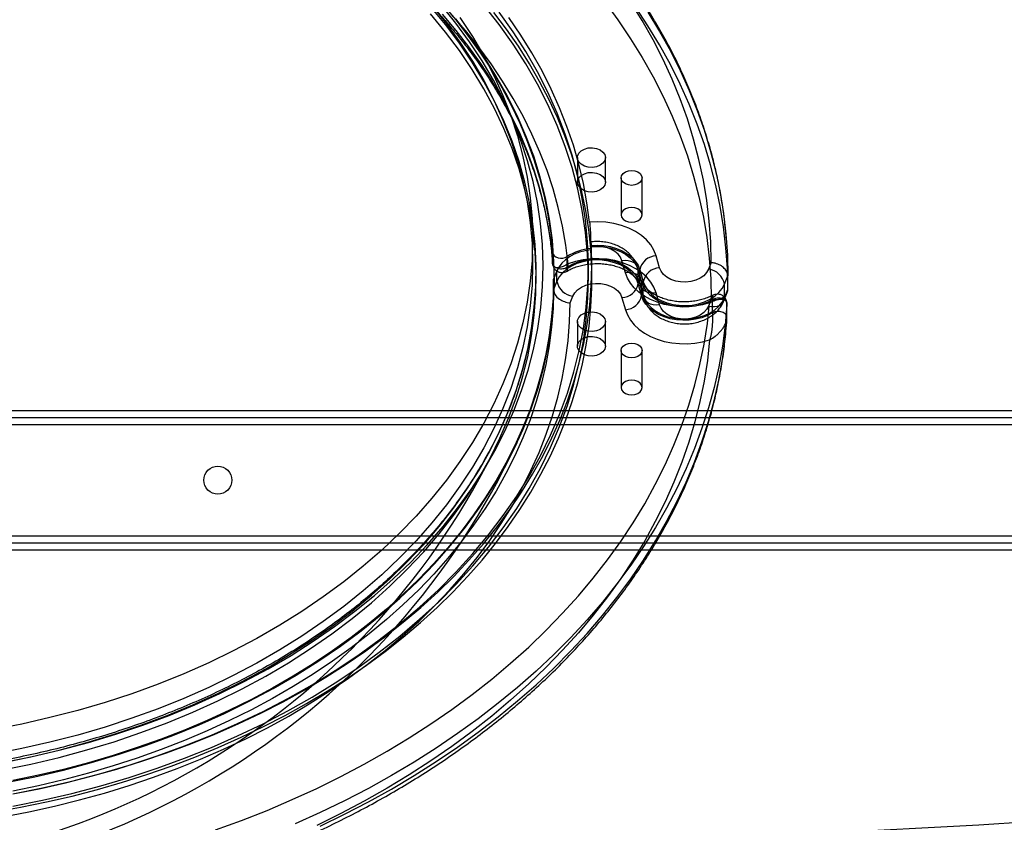
# Model space of a CAD drawing. Units: millimetres. Extents: x 17040 to 23129, y 28259 to 33197.
# Drawn here: x 20484 to 20767, y 30325 to 30555 of the extents above; entities that cross this region are included whole.
import ezdxf

# ---------------------------------------------------------------- set-up
doc = ezdxf.new("R2010")
doc.units = ezdxf.units.MM
doc.header["$LTSCALE"] = 200

msp = doc.modelspace()

# ---------------------------------------------------------------- linework, layer by layer
at = {"color": 7, "linetype": 'Continuous', "lineweight": 25}
for p, q in [((20644.34, 30515.57), (20644.34, 30508.5)), ((20652.34, 30508.5), (20652.34, 30515.57)), ((20656.87, 30509.73), (20656.87, 30499.12)), ((20662.87, 30499.12), (20662.87, 30509.73)), ((20631.48, 30484.98), (20631.48, 30492.05)), ((20648.14, 30489.48), (20648.14, 30490.36)), ((20648.16, 30490.01), (20648.16, 30489.12)), ((20637.21, 30485.36), (20637.21, 30488.37)), ((20641.42, 30484.17), (20641.42, 30487.17)), ((20667.88, 30483.96), (20666.89, 30487.41)), ((20637.19, 30485.51), (20637.21, 30485.21)), ((20647.48, 30480.74), (20647.48, 30484.27)), ((20648.48, 30480.74), (20648.48, 30484.98)), ((20658.08, 30482.55), (20657.09, 30486)), ((20662.64, 30480.5), (20661.65, 30483.95)), ((20682.73, 30485.46), (20681.94, 30483.54)), ((20632.48, 30480.74), (20632.48, 30482.86)), ((20638.46, 30483.11), (20637.48, 30480.74)), ((20638.46, 30480.11), (20638.46, 30483.11)), ((20661.74, 30483.31), (20662.73, 30479.86)), ((20661.74, 30479.42), (20661.74, 30483.31)), ((20662.23, 30479.49), (20662.23, 30483.38)), ((20662.23, 30483.38), (20663.22, 30479.93)), ((20686.5, 30479.24), (20687.48, 30481.62)), ((20687.48, 30477.73), (20687.48, 30481.62)), ((20637.48, 30477.73), (20637.48, 30480.74)), ((20638.46, 30480.11), (20637.48, 30477.73)), ((20662.73, 30475.97), (20661.74, 30479.42)), ((20662.23, 30479.49), (20663.22, 30476.04)), ((20662.32, 30478.85), (20663.31, 30475.4)), ((20662.73, 30475.97), (20662.73, 30479.86)), ((20663.22, 30476.04), (20663.22, 30479.93)), ((20686.5, 30475.35), (20686.5, 30479.24)), ((20642.23, 30473.89), (20643.02, 30475.81)), ((20657.09, 30475.39), (20658.08, 30471.94)), ((20667.88, 30473.35), (20666.89, 30476.8)), ((20686.33, 30474.48), (20687.31, 30476.84)), ((20686.5, 30475.35), (20687.48, 30477.73)), ((20682.73, 30474.85), (20681.94, 30472.94)), ((20683.11, 30471.01), (20683.11, 30474.9)), ((20687.23, 30469.58), (20687.23, 30473.65)), ((20687.23, 30469.59), (20687.23, 30473.48)), ((20644.34, 30468.52), (20644.34, 30461.45)), ((20652.34, 30461.45), (20652.34, 30468.52)), ((20687.15, 30468.4), (20687.22, 30469.43)), ((20656.87, 30460.23), (20656.87, 30449.62)), ((20662.87, 30449.62), (20662.87, 30460.23)), ((20106.19, 30443.05), (20976.19, 30443.05)), ((20106.19, 30441.05), (20976.19, 30441.05)), ((20106.19, 30439.05), (20976.19, 30439.05)), ((20106.19, 30407.05), (20976.19, 30407.05)), ((20106.19, 30405.05), (20976.19, 30405.05)), ((20106.19, 30403.05), (20976.19, 30403.05))]:
    msp.add_line(p, q, dxfattribs=at)
at = {"color": 7, "linetype": 'Continuous', "lineweight": 25, "flags": 128}
for points in [[(20652.09, 30560.3), (20655.95, 30555.03), (20659.56, 30549.67), (20662.92, 30544.23), (20666.03, 30538.72), (20668.88, 30533.13), (20671.48, 30527.49), (20673.8, 30521.78), (20675.87, 30516.03), (20677.66, 30510.23), (20679.19, 30504.39), (20680.45, 30498.52), (20681.43, 30492.63), (20682.14, 30486.71), (20682.57, 30480.78), (20682.73, 30474.85)], [(20682.73, 30485.46), (20682.57, 30491.39), (20682.14, 30497.32), (20681.43, 30503.23), (20680.45, 30509.13), (20679.19, 30515), (20677.66, 30520.84), (20675.87, 30526.64), (20673.8, 30532.39), (20671.48, 30538.09), (20668.88, 30543.74), (20666.03, 30549.32), (20662.92, 30554.84), (20659.56, 30560.27)], [(20479.41, 30342.08), (20487.59, 30343.75), (20495.67, 30345.65), (20503.63, 30347.79), (20511.46, 30350.16), (20519.14, 30352.76), (20526.66, 30355.58), (20534.02, 30358.61), (20541.19, 30361.86), (20548.16, 30365.32), (20554.92, 30368.97), (20561.47, 30372.82), (20567.78, 30376.86), (20573.86, 30381.08), (20579.68, 30385.48), (20585.24, 30390.04), (20590.53, 30394.75), (20595.54, 30399.62), (20600.26, 30404.63), (20604.68, 30409.78), (20608.8, 30415.05), (20612.61, 30420.43), (20616.1, 30425.93), (20619.26, 30431.52), (20622.1, 30437.19), (20624.6, 30442.95), (20626.76, 30448.77), (20628.58, 30454.65), (20630.06, 30460.58), (20631.19, 30466.55), (20631.96, 30472.55), (20632.39, 30478.56), (20632.47, 30484.58), (20632.19, 30490.6), (20631.56, 30496.6), (20630.58, 30502.58), (20629.26, 30508.53), (20627.58, 30514.43), (20625.57, 30520.28), (20623.21, 30526.07), (20620.52, 30531.78), (20617.49, 30537.41), (20614.14, 30542.94), (20610.47, 30548.38), (20606.48, 30553.7), (20602.19, 30558.9)], [(20479.76, 30342.1), (20487.97, 30343.77), (20496.08, 30345.67), (20504.07, 30347.81), (20511.92, 30350.17), (20519.64, 30352.77), (20527.19, 30355.58), (20534.58, 30358.62), (20541.78, 30361.86), (20548.79, 30365.31), (20555.6, 30368.96), (20562.18, 30372.81), (20568.54, 30376.84), (20574.66, 30381.05), (20580.53, 30385.44), (20586.14, 30390), (20591.47, 30394.71), (20596.54, 30399.58), (20601.31, 30404.59), (20605.79, 30409.73), (20609.97, 30415), (20613.83, 30420.38), (20617.38, 30425.87), (20620.61, 30431.47), (20623.52, 30437.15), (20626.09, 30442.91), (20628.32, 30448.74), (20630.21, 30454.62), (20631.76, 30460.56), (20632.97, 30466.54), (20633.82, 30472.55), (20634.33, 30478.58), (20634.48, 30484.62), (20634.29, 30490.66), (20633.74, 30496.69), (20632.84, 30502.69), (20631.6, 30508.67), (20630.01, 30514.6), (20628.08, 30520.48), (20625.81, 30526.31), (20623.2, 30532.06), (20620.26, 30537.73), (20616.99, 30543.31), (20613.4, 30548.79), (20609.5, 30554.16), (20605.29, 30559.41)], [(20482.42, 30329.55), (20490.93, 30331.26), (20499.34, 30333.2), (20507.63, 30335.38), (20515.79, 30337.79), (20523.8, 30340.43), (20531.66, 30343.3), (20539.35, 30346.38), (20546.87, 30349.69), (20554.18, 30353.2), (20561.3, 30356.91), (20568.2, 30360.82), (20574.87, 30364.93), (20581.3, 30369.22), (20587.49, 30373.69), (20593.42, 30378.33), (20599.08, 30383.14), (20604.46, 30388.1), (20609.56, 30393.21), (20614.37, 30398.46), (20618.87, 30403.84), (20623.07, 30409.34), (20626.95, 30414.96), (20630.51, 30420.68), (20633.75, 30426.5), (20636.65, 30432.41), (20639.22, 30438.4), (20641.44, 30444.45), (20643.32, 30450.56), (20644.86, 30456.72), (20646.04, 30462.91), (20646.87, 30469.14), (20647.35, 30475.39), (20647.48, 30481.64), (20647.25, 30487.89), (20646.67, 30494.13), (20645.73, 30500.35), (20644.45, 30506.54), (20642.81, 30512.68), (20640.83, 30518.78), (20638.51, 30524.81), (20635.85, 30530.77), (20632.85, 30536.66), (20629.52, 30542.45), (20625.86, 30548.14), (20621.89, 30553.73), (20617.6, 30559.2)], [(20482.42, 30333.09), (20490.93, 30334.79), (20499.34, 30336.74), (20507.63, 30338.92), (20515.79, 30341.33), (20523.8, 30343.97), (20531.66, 30346.83), (20539.35, 30349.92), (20546.87, 30353.22), (20554.18, 30356.73), (20561.3, 30360.45), (20568.2, 30364.36), (20574.87, 30368.46), (20581.3, 30372.76), (20587.49, 30377.23), (20593.42, 30381.87), (20599.08, 30386.67), (20604.46, 30391.63), (20609.56, 30396.74), (20614.37, 30401.99), (20618.87, 30407.37), (20623.07, 30412.88), (20626.95, 30418.5), (20630.51, 30424.22), (20633.75, 30430.04), (20636.65, 30435.95), (20639.22, 30441.93), (20641.44, 30447.98), (20643.32, 30454.09), (20644.86, 30460.25), (20646.04, 30466.45), (20646.87, 30472.68), (20647.35, 30478.92), (20647.48, 30485.17), (20647.25, 30491.43), (20646.67, 30497.67), (20645.73, 30503.88), (20644.45, 30510.07), (20642.81, 30516.22), (20640.83, 30522.31), (20638.51, 30528.35), (20635.85, 30534.31), (20632.85, 30540.19), (20629.52, 30545.99), (20625.86, 30551.68), (20621.89, 30557.27)], [(20602.59, 30559.18), (20606.77, 30553.97), (20610.65, 30548.64), (20614.22, 30543.21), (20617.46, 30537.67), (20620.37, 30532.05), (20622.96, 30526.34), (20625.21, 30520.56), (20627.12, 30514.73), (20628.69, 30508.84), (20629.91, 30502.91), (20630.78, 30496.95), (20631.31, 30490.97), (20631.48, 30484.98)], [(20605.51, 30559.7), (20609.43, 30555.07), (20613.11, 30550.34), (20616.55, 30545.52), (20619.74, 30540.62), (20622.68, 30535.64), (20625.36, 30530.58), (20627.78, 30525.46), (20629.93, 30520.28), (20631.82, 30515.05), (20633.45, 30509.78), (20634.8, 30504.47), (20635.87, 30499.12), (20636.68, 30493.75), (20637.21, 30488.37)], [(20687.48, 30477.73), (20687.34, 30483.72), (20686.93, 30489.71), (20686.24, 30495.69), (20685.28, 30501.64), (20684.05, 30507.57), (20682.54, 30513.47), (20680.76, 30519.33), (20678.72, 30525.15), (20676.41, 30530.92), (20673.83, 30536.63), (20671, 30542.28), (20667.9, 30547.86), (20664.56, 30553.37), (20660.96, 30558.79)], [(20664.56, 30557.26), (20667.9, 30551.75), (20671, 30546.17), (20673.83, 30540.52), (20676.41, 30534.81), (20678.72, 30529.04), (20680.76, 30523.22), (20682.54, 30517.36), (20684.05, 30511.46), (20685.28, 30505.53), (20686.24, 30499.58), (20686.93, 30493.6), (20687.34, 30487.61), (20687.48, 30481.62)], [(20479.41, 30339.96), (20487.59, 30341.63), (20495.67, 30343.53), (20503.63, 30345.67), (20511.46, 30348.04), (20519.14, 30350.64), (20526.66, 30353.46), (20534.02, 30356.49), (20541.19, 30359.74), (20548.16, 30363.2), (20554.92, 30366.85), (20561.47, 30370.7), (20567.78, 30374.74), (20573.86, 30378.96), (20579.68, 30383.35), (20585.24, 30387.91), (20590.53, 30392.63), (20595.54, 30397.5), (20600.26, 30402.51), (20604.68, 30407.66), (20608.8, 30412.93), (20612.61, 30418.31), (20616.1, 30423.81), (20619.26, 30429.39), (20622.1, 30435.07), (20624.6, 30440.83), (20626.76, 30446.65), (20628.58, 30452.53), (20630.06, 30458.46), (20631.19, 30464.43), (20631.96, 30470.42), (20632.39, 30476.44), (20632.47, 30482.46), (20632.19, 30488.48), (20631.56, 30494.48), (20630.58, 30500.46), (20629.26, 30506.41), (20627.58, 30512.31), (20625.57, 30518.16), (20623.21, 30523.95), (20620.52, 30529.66), (20617.49, 30535.29), (20614.14, 30540.82), (20610.47, 30546.25), (20606.48, 30551.57), (20602.19, 30556.77)], [(20480.43, 30336.31), (20488.72, 30337.99), (20496.9, 30339.9), (20504.96, 30342.05), (20512.9, 30344.43), (20520.69, 30347.04), (20528.32, 30349.87), (20535.79, 30352.91), (20543.07, 30356.17), (20550.16, 30359.64), (20557.04, 30363.3), (20563.7, 30367.17), (20570.14, 30371.22), (20576.34, 30375.45), (20582.29, 30379.86), (20587.98, 30384.44), (20593.4, 30389.18), (20598.54, 30394.07), (20603.4, 30399.11), (20607.96, 30404.28), (20612.22, 30409.57), (20616.17, 30414.99), (20619.8, 30420.52), (20623.11, 30426.14), (20626.1, 30431.86), (20628.75, 30437.66), (20631.07, 30443.53), (20633.05, 30449.46), (20634.68, 30455.44), (20635.96, 30461.47), (20636.9, 30467.52), (20637.49, 30473.6), (20637.72, 30479.7), (20637.61, 30485.79), (20637.14, 30491.87), (20636.32, 30497.94), (20635.16, 30503.98), (20633.64, 30509.98), (20631.78, 30515.93), (20629.58, 30521.82), (20627.04, 30527.64), (20624.17, 30533.39), (20620.97, 30539.05), (20617.44, 30544.61), (20613.6, 30550.06), (20609.44, 30555.4)], [(20605.51, 30556.7), (20609.43, 30552.06), (20613.11, 30547.34), (20616.55, 30542.52), (20619.74, 30537.61), (20622.68, 30532.63), (20625.36, 30527.58), (20627.78, 30522.46), (20629.93, 30517.28), (20631.82, 30512.05), (20633.45, 30506.77), (20634.8, 30501.46), (20635.87, 30496.12), (20636.68, 30490.75), (20637.21, 30485.36)], [(20641.7, 30485.07), (20641.02, 30490.49), (20640.08, 30495.89), (20638.85, 30501.26), (20637.36, 30506.59), (20635.61, 30511.89), (20633.58, 30517.14), (20631.29, 30522.33), (20628.75, 30527.46), (20625.94, 30532.52), (20622.88, 30537.51), (20619.58, 30542.43), (20616.02, 30547.25), (20612.23, 30551.98), (20608.2, 30556.61)], [(20610.65, 30555.71), (20614.22, 30550.28), (20617.46, 30544.74), (20620.37, 30539.12), (20622.96, 30533.41), (20625.21, 30527.63), (20627.12, 30521.8), (20628.69, 30515.91), (20629.91, 30509.98), (20630.78, 30504.02), (20631.31, 30498.04), (20631.48, 30492.05)], [(20648.14, 30489.48), (20647.57, 30494.93), (20646.74, 30500.37), (20645.64, 30505.79), (20644.27, 30511.17), (20642.64, 30516.52), (20640.74, 30521.83), (20638.59, 30527.08), (20636.17, 30532.28), (20633.5, 30537.42), (20630.59, 30542.48), (20627.42, 30547.48), (20624.01, 30552.39), (20620.36, 30557.21)], [(20647.82, 30497.08), (20647.07, 30502.62), (20646.05, 30508.14), (20644.75, 30513.64), (20643.18, 30519.09), (20641.33, 30524.51), (20639.21, 30529.87), (20636.82, 30535.18), (20634.17, 30540.42), (20631.26, 30545.6), (20628.09, 30550.69), (20624.67, 30555.71)], [(20652.34, 30515.57), (20652.16, 30514.74), (20651.65, 30513.98), (20650.83, 30513.36), (20649.8, 30512.94), (20648.64, 30512.75), (20647.45, 30512.82), (20646.34, 30513.13), (20645.41, 30513.65), (20644.74, 30514.35), (20644.39, 30515.15), (20644.39, 30516), (20644.74, 30516.8), (20645.41, 30517.5), (20646.34, 30518.02), (20647.45, 30518.33), (20648.64, 30518.4), (20649.8, 30518.21), (20650.83, 30517.79), (20651.65, 30517.17), (20652.16, 30516.41), (20652.34, 30515.57)], [(20652.34, 30508.5), (20652.16, 30507.67), (20651.65, 30506.91), (20650.83, 30506.29), (20649.8, 30505.87), (20648.64, 30505.68), (20647.45, 30505.75), (20646.34, 30506.05), (20645.41, 30506.58), (20644.74, 30507.28), (20644.39, 30508.08), (20644.39, 30508.93), (20644.74, 30509.73), (20645.41, 30510.43), (20646.34, 30510.95), (20647.45, 30511.26), (20648.64, 30511.32), (20649.8, 30511.14), (20650.83, 30510.72), (20651.65, 30510.1), (20652.16, 30509.34), (20652.34, 30508.5)], [(20659.87, 30511.85), (20660.8, 30511.74), (20661.64, 30511.44), (20662.3, 30510.97), (20662.72, 30510.38), (20662.87, 30509.73), (20662.72, 30509.07), (20662.3, 30508.48), (20661.64, 30508.01), (20660.8, 30507.71), (20659.87, 30507.61), (20658.94, 30507.71), (20658.11, 30508.01), (20657.44, 30508.48), (20657.02, 30509.07), (20656.87, 30509.73), (20657.02, 30510.38), (20657.44, 30510.97), (20658.11, 30511.44), (20658.94, 30511.74), (20659.87, 30511.85)], [(20659.87, 30497), (20660.8, 30497.1), (20661.64, 30497.4), (20662.3, 30497.87), (20662.72, 30498.46), (20662.87, 30499.12), (20662.72, 30499.78), (20662.3, 30500.37), (20661.64, 30500.84), (20660.8, 30501.14), (20659.87, 30501.24), (20658.94, 30501.14), (20658.11, 30500.84), (20657.44, 30500.37), (20657.02, 30499.78), (20656.87, 30499.12), (20657.02, 30498.46), (20657.44, 30497.87), (20658.11, 30497.4), (20658.94, 30497.1), (20659.87, 30497)], [(20666.89, 30487.41), (20666.27, 30489), (20665.34, 30490.53), (20664.14, 30491.95), (20662.67, 30493.24), (20660.97, 30494.38), (20659.06, 30495.35), (20656.99, 30496.12), (20654.79, 30496.69), (20652.5, 30497.05), (20650.16, 30497.18), (20647.82, 30497.08)], [(20631.48, 30492.05), (20631.31, 30486.06), (20630.78, 30480.08), (20629.91, 30474.12), (20628.69, 30468.19), (20627.12, 30462.3), (20625.21, 30456.46), (20622.96, 30450.69), (20620.37, 30444.98), (20617.46, 30439.36), (20614.22, 30433.82), (20610.65, 30428.38), (20606.77, 30423.06), (20602.59, 30417.85), (20598.1, 30412.77), (20593.32, 30407.82), (20588.26, 30403.02), (20582.91, 30398.36), (20577.3, 30393.87), (20571.44, 30389.55), (20565.32, 30385.4), (20558.97, 30381.44), (20552.4, 30377.66), (20545.6, 30374.08), (20538.61, 30370.7), (20531.42, 30367.52), (20524.05, 30364.56), (20516.52, 30361.82), (20508.83, 30359.3), (20501, 30357.01), (20493.04, 30354.95), (20484.98, 30353.12), (20476.81, 30351.53)], [(20482.38, 30333.06), (20489.97, 30334.56), (20497.47, 30336.24), (20504.89, 30338.12), (20512.21, 30340.18), (20519.42, 30342.42), (20526.51, 30344.84), (20533.47, 30347.43), (20540.31, 30350.2), (20547, 30353.14), (20553.53, 30356.25), (20559.91, 30359.52), (20566.12, 30362.94), (20572.15, 30366.52), (20578, 30370.25), (20583.66, 30374.12), (20589.12, 30378.13), (20594.38, 30382.28), (20599.43, 30386.56), (20604.25, 30390.96), (20608.86, 30395.47), (20613.23, 30400.1), (20617.37, 30404.84), (20621.27, 30409.68), (20624.93, 30414.61), (20628.33, 30419.63), (20631.48, 30424.74), (20634.38, 30429.92), (20637.01, 30435.16), (20639.37, 30440.48), (20641.47, 30445.84), (20643.3, 30451.26), (20644.85, 30456.72), (20646.13, 30462.21), (20647.14, 30467.74), (20647.86, 30473.28), (20648.31, 30478.84), (20648.48, 30484.41), (20648.37, 30489.98)], [(20648.14, 30490.36), (20650.03, 30490.46), (20651.92, 30490.35), (20653.76, 30490.04), (20655.52, 30489.54), (20657.15, 30488.86), (20658.62, 30488.01), (20659.89, 30487.01), (20660.93, 30485.89), (20661.71, 30484.67), (20662.23, 30483.38)], [(20648.16, 30490.01), (20649.98, 30490.1), (20651.8, 30490.01), (20653.58, 30489.71), (20655.28, 30489.23), (20656.85, 30488.58), (20658.26, 30487.76), (20659.48, 30486.8), (20660.48, 30485.72), (20661.24, 30484.55), (20661.74, 30483.31)], [(20657.09, 30486), (20656.66, 30486.97), (20655.97, 30487.87), (20655.04, 30488.65), (20653.91, 30489.29), (20652.63, 30489.75), (20651.24, 30490.03), (20649.8, 30490.1), (20648.37, 30489.98)], [(20477.09, 30327.89), (20484.59, 30329.23), (20492.03, 30330.76), (20499.38, 30332.46), (20506.64, 30334.35), (20513.81, 30336.41), (20520.87, 30338.65), (20527.81, 30341.06), (20534.63, 30343.65), (20541.32, 30346.39), (20547.88, 30349.31), (20554.28, 30352.38), (20560.53, 30355.6), (20566.61, 30358.98), (20572.53, 30362.51), (20578.27, 30366.18), (20583.82, 30369.99), (20589.18, 30373.94), (20594.35, 30378.01), (20599.31, 30382.21), (20604.06, 30386.53), (20608.59, 30390.96), (20612.91, 30395.5), (20617, 30400.15), (20620.85, 30404.89), (20624.47, 30409.73), (20627.85, 30414.65), (20630.99, 30419.65), (20633.87, 30424.73), (20636.51, 30429.87), (20638.88, 30435.08), (20641.01, 30440.34), (20642.87, 30445.65), (20644.46, 30451.01), (20645.8, 30456.4), (20646.86, 30461.81), (20647.66, 30467.26), (20648.19, 30472.72), (20648.45, 30478.18), (20648.44, 30483.66), (20648.16, 30489.12)], [(20637.21, 30488.37), (20637.34, 30487.88), (20637.67, 30487.43), (20638.16, 30487.07), (20638.77, 30486.82), (20639.46, 30486.7), (20640.17, 30486.72), (20640.84, 30486.88), (20641.42, 30487.17)], [(20648.16, 30489.12), (20646.51, 30488.86), (20644.92, 30488.43), (20643.43, 30487.84), (20642.07, 30487.12), (20640.88, 30486.26), (20639.86, 30485.3), (20639.05, 30484.24), (20638.46, 30483.11)], [(20631.48, 30484.98), (20631.31, 30478.99), (20630.78, 30473.01), (20629.91, 30467.05), (20628.69, 30461.12), (20627.12, 30455.23), (20625.21, 30449.39), (20622.96, 30443.62), (20620.37, 30437.91), (20617.46, 30432.29), (20614.22, 30426.75), (20610.65, 30421.31), (20606.77, 30415.99), (20602.59, 30410.78), (20598.1, 30405.69), (20593.32, 30400.75), (20588.26, 30395.94), (20582.91, 30391.29), (20577.3, 30386.8), (20571.44, 30382.48), (20565.32, 30378.33), (20558.97, 30374.36), (20552.4, 30370.59), (20545.6, 30367.01), (20538.61, 30363.63), (20531.42, 30360.45), (20524.05, 30357.49), (20516.52, 30354.75), (20508.83, 30352.23), (20501, 30349.94), (20493.04, 30347.88), (20484.98, 30346.05), (20476.81, 30344.46)], [(20661.74, 30479.42), (20661.23, 30480.69), (20660.44, 30481.89), (20659.39, 30483), (20658.12, 30483.97), (20656.65, 30484.79), (20655.01, 30485.43), (20653.25, 30485.89), (20651.42, 30486.15), (20649.54, 30486.21), (20647.68, 30486.06), (20645.88, 30485.7), (20644.17, 30485.15), (20642.61, 30484.42), (20641.22, 30483.53), (20640.05, 30482.5), (20639.13, 30481.35), (20638.46, 30480.11)], [(20641.42, 30484.17), (20642.89, 30485.01), (20644.53, 30485.68), (20646.29, 30486.18), (20648.14, 30486.47), (20650.03, 30486.57), (20651.92, 30486.46), (20653.77, 30486.15), (20655.53, 30485.65), (20657.16, 30484.97), (20658.62, 30484.12), (20659.89, 30483.12), (20660.93, 30482), (20661.71, 30480.78), (20662.23, 30479.49)], [(20666.89, 30476.8), (20666.28, 30478.37), (20665.38, 30479.87), (20664.21, 30481.27), (20662.78, 30482.55), (20661.12, 30483.68), (20659.27, 30484.65), (20657.25, 30485.43), (20655.1, 30486.02), (20652.86, 30486.4), (20650.57, 30486.56), (20648.26, 30486.51), (20645.99, 30486.24), (20643.79, 30485.76), (20641.7, 30485.07)], [(20661.74, 30483.31), (20661.65, 30483.95), (20661.39, 30484.54), (20660.96, 30485.06), (20660.38, 30485.49), (20659.67, 30485.8), (20658.87, 30486), (20657.99, 30486.06), (20657.09, 30486)], [(20681.94, 30483.54), (20681.38, 30482.57), (20680.56, 30481.7), (20679.5, 30480.97), (20678.26, 30480.41), (20676.88, 30480.03), (20675.42, 30479.86), (20673.94, 30479.9), (20672.51, 30480.16), (20671.17, 30480.62), (20670, 30481.25), (20669.04, 30482.05), (20668.32, 30482.96), (20667.88, 30483.96)], [(20662.73, 30479.86), (20662.64, 30480.5), (20662.38, 30481.1), (20661.95, 30481.61), (20661.37, 30482.04), (20660.66, 30482.36), (20659.86, 30482.55), (20658.98, 30482.62), (20658.08, 30482.55)], [(20682.25, 30473.92), (20680.18, 30473.35), (20678.02, 30472.97), (20675.81, 30472.79), (20673.59, 30472.82), (20671.39, 30473.05), (20669.25, 30473.47), (20667.21, 30474.09), (20665.29, 30474.89), (20663.53, 30475.85), (20661.97, 30476.97), (20660.62, 30478.22), (20659.51, 30479.58), (20658.66, 30481.03), (20658.08, 30482.55)], [(20637.48, 30480.74), (20637.34, 30475.34), (20636.93, 30469.95), (20636.24, 30464.57), (20635.28, 30459.22), (20634.04, 30453.89), (20632.53, 30448.6), (20630.75, 30443.35), (20628.7, 30438.15), (20626.39, 30433.01), (20623.82, 30427.92), (20620.99, 30422.91), (20617.9, 30417.97), (20614.57, 30413.12), (20610.99, 30408.35), (20607.16, 30403.68), (20603.1, 30399.11), (20598.81, 30394.64), (20594.29, 30390.29), (20589.56, 30386.06), (20584.61, 30381.95), (20579.45, 30377.97), (20574.09, 30374.12), (20568.54, 30370.42), (20562.81, 30366.86), (20556.89, 30363.44), (20550.81, 30360.19), (20544.56, 30357.08), (20538.15, 30354.15), (20531.61, 30351.37), (20524.92, 30348.77), (20518.1, 30346.34), (20511.17, 30344.08), (20504.12, 30342), (20496.97, 30340.11), (20489.73, 30338.4), (20482.41, 30336.87)], [(20643.02, 30475.81), (20643.58, 30476.78), (20644.4, 30477.65), (20645.46, 30478.38), (20646.7, 30478.94), (20648.08, 30479.32), (20649.54, 30479.49), (20651.02, 30479.45), (20652.46, 30479.19), (20653.79, 30478.73), (20654.96, 30478.1), (20655.93, 30477.31), (20656.65, 30476.39), (20657.09, 30475.39)], [(20666.89, 30476.8), (20665.98, 30476.73), (20665.11, 30476.8), (20664.3, 30476.99), (20663.59, 30477.31), (20663.02, 30477.74), (20662.59, 30478.25), (20662.32, 30478.85), (20662.23, 30479.49)], [(20662.73, 30479.86), (20663.23, 30478.6), (20663.99, 30477.4), (20665, 30476.3), (20666.22, 30475.32), (20667.63, 30474.47), (20669.21, 30473.78), (20670.91, 30473.26), (20672.71, 30472.93), (20674.55, 30472.79), (20676.4, 30472.84), (20678.22, 30473.08), (20679.97, 30473.52), (20681.61, 30474.13), (20683.11, 30474.9)], [(20663.22, 30479.93), (20663.74, 30478.66), (20664.53, 30477.46), (20665.57, 30476.36), (20666.84, 30475.38), (20668.32, 30474.56), (20669.95, 30473.92), (20671.71, 30473.46), (20673.55, 30473.2), (20675.42, 30473.14), (20677.28, 30473.29), (20679.09, 30473.65), (20680.79, 30474.2), (20682.36, 30474.93), (20683.74, 30475.82), (20684.91, 30476.85), (20685.84, 30478), (20686.5, 30479.24)], [(20637.48, 30477.73), (20637.34, 30472.33), (20636.93, 30466.94), (20636.24, 30461.57), (20635.28, 30456.21), (20634.04, 30450.89), (20632.53, 30445.6), (20630.75, 30440.35), (20628.7, 30435.15), (20626.39, 30430), (20623.82, 30424.92), (20620.99, 30419.91), (20617.9, 30414.97), (20614.57, 30410.11), (20610.99, 30405.35), (20607.16, 30400.67), (20603.1, 30396.1), (20598.81, 30391.64), (20594.29, 30387.29), (20589.56, 30383.05), (20584.61, 30378.94), (20579.45, 30374.96), (20574.09, 30371.12), (20568.54, 30367.41), (20562.81, 30363.85), (20556.89, 30360.44), (20550.81, 30357.18), (20544.56, 30354.08), (20538.15, 30351.14), (20531.61, 30348.37), (20524.92, 30345.76), (20518.1, 30343.33), (20511.17, 30341.08), (20504.12, 30339), (20496.97, 30337.1), (20489.73, 30335.39), (20482.41, 30333.87)], [(20683.11, 30471.01), (20681.61, 30470.24), (20679.97, 30469.63), (20678.22, 30469.19), (20676.4, 30468.95), (20674.55, 30468.9), (20672.71, 30469.04), (20670.91, 30469.37), (20669.21, 30469.89), (20667.63, 30470.58), (20666.22, 30471.43), (20665, 30472.41), (20663.99, 30473.51), (20663.23, 30474.71), (20662.73, 30475.97)], [(20667.88, 30473.35), (20666.97, 30473.29), (20666.1, 30473.35), (20665.29, 30473.55), (20664.58, 30473.86), (20664.01, 30474.29), (20663.58, 30474.81), (20663.31, 30475.4), (20663.22, 30476.04)], [(20663.22, 30476.04), (20663.74, 30474.77), (20664.53, 30473.57), (20665.57, 30472.47), (20666.84, 30471.49), (20668.32, 30470.67), (20669.95, 30470.03), (20671.71, 30469.57), (20673.55, 30469.31), (20675.42, 30469.25), (20677.28, 30469.4), (20679.09, 30469.76), (20680.79, 30470.31), (20682.36, 30471.04), (20683.74, 30471.93), (20684.91, 30472.96), (20685.84, 30474.12), (20686.5, 30475.35)], [(20681.94, 30472.94), (20682.83, 30472.82), (20683.69, 30472.83), (20684.47, 30472.98), (20685.17, 30473.26), (20685.73, 30473.65), (20686.15, 30474.14), (20686.41, 30474.72), (20686.5, 30475.35)], [(20479.54, 30326.5), (20486.96, 30327.93), (20494.3, 30329.55), (20501.56, 30331.35), (20508.72, 30333.33), (20515.78, 30335.49), (20522.72, 30337.83), (20529.55, 30340.35), (20536.24, 30343.03), (20542.79, 30345.88), (20549.19, 30348.89), (20555.44, 30352.06), (20561.52, 30355.39), (20567.43, 30358.87), (20573.17, 30362.5), (20578.71, 30366.27), (20584.07, 30370.17), (20589.22, 30374.21), (20594.16, 30378.38), (20598.9, 30382.66), (20603.41, 30387.07), (20607.7, 30391.58), (20611.76, 30396.2), (20615.58, 30400.92), (20619.16, 30405.74), (20622.5, 30410.64), (20625.59, 30415.62), (20628.42, 30420.67), (20631, 30425.8), (20633.32, 30430.98), (20635.38, 30436.22), (20637.17, 30441.51), (20638.69, 30446.84), (20639.94, 30452.21), (20640.92, 30457.61), (20641.63, 30463.02), (20642.07, 30468.45), (20642.23, 30473.89)], [(20540.54, 30322.72), (20548, 30325.45), (20555.32, 30328.35), (20562.51, 30331.42), (20569.55, 30334.65), (20576.44, 30338.05), (20583.16, 30341.6), (20589.72, 30345.31), (20596.11, 30349.16), (20602.31, 30353.16), (20608.32, 30357.31), (20614.13, 30361.59), (20619.75, 30366), (20625.16, 30370.54), (20630.35, 30375.2), (20635.33, 30379.99), (20640.08, 30384.88), (20644.6, 30389.88), (20648.89, 30394.98), (20652.94, 30400.18), (20656.75, 30405.47), (20660.31, 30410.85), (20663.62, 30416.31), (20666.67, 30421.84), (20669.47, 30427.43), (20672, 30433.09), (20674.27, 30438.81), (20676.28, 30444.57), (20678.02, 30450.38), (20679.48, 30456.22), (20680.68, 30462.1), (20681.6, 30468), (20682.25, 30473.92)], [(20687.23, 30473.48), (20686.72, 30467.5), (20685.93, 30461.53), (20684.87, 30455.58), (20683.54, 30449.66), (20681.93, 30443.77), (20680.06, 30437.93), (20677.92, 30432.13), (20675.52, 30426.38), (20672.85, 30420.69), (20669.92, 30415.06), (20666.73, 30409.51), (20663.29, 30404.03), (20659.61, 30398.63), (20655.67, 30393.32), (20651.5, 30388.11), (20647.08, 30382.99), (20642.44, 30377.97), (20637.56, 30373.07), (20632.46, 30368.28), (20627.15, 30363.61), (20621.62, 30359.06), (20615.89, 30354.65), (20609.96, 30350.36), (20603.83, 30346.22), (20597.52, 30342.22), (20591.03, 30338.36), (20584.36, 30334.66), (20577.53, 30331.11), (20570.54, 30327.72), (20563.39, 30324.49)], [(20681.94, 30472.94), (20681.38, 30471.97), (20680.56, 30471.1), (20679.5, 30470.37), (20678.26, 30469.8), (20676.88, 30469.42), (20675.42, 30469.25), (20673.94, 30469.3), (20672.51, 30469.55), (20671.17, 30470.01), (20670, 30470.65), (20669.04, 30471.44), (20668.32, 30472.35), (20667.88, 30473.35)], [(20652.34, 30468.52), (20652.16, 30467.69), (20651.65, 30466.93), (20650.83, 30466.31), (20649.8, 30465.89), (20648.64, 30465.7), (20647.45, 30465.77), (20646.34, 30466.07), (20645.41, 30466.6), (20644.74, 30467.3), (20644.39, 30468.1), (20644.39, 30468.95), (20644.74, 30469.75), (20645.41, 30470.45), (20646.34, 30470.97), (20647.45, 30471.28), (20648.64, 30471.34), (20649.8, 30471.16), (20650.83, 30470.74), (20651.65, 30470.12), (20652.16, 30469.36), (20652.34, 30468.52)], [(20658.08, 30471.94), (20658.66, 30470.43), (20659.51, 30468.98), (20660.62, 30467.61), (20661.97, 30466.36), (20663.53, 30465.25), (20665.29, 30464.28), (20667.21, 30463.48), (20669.25, 30462.87), (20671.39, 30462.44), (20673.59, 30462.21), (20675.81, 30462.19), (20678.02, 30462.37), (20680.18, 30462.74), (20682.25, 30463.31)], [(20570.54, 30323.83), (20577.53, 30327.22), (20584.36, 30330.77), (20591.03, 30334.47), (20597.52, 30338.33), (20603.83, 30342.33), (20609.96, 30346.47), (20615.89, 30350.76), (20621.62, 30355.17), (20627.15, 30359.72), (20632.46, 30364.39), (20637.56, 30369.18), (20642.44, 30374.08), (20647.08, 30379.1), (20651.5, 30384.22), (20655.67, 30389.43), (20659.61, 30394.74), (20663.29, 30400.14), (20666.73, 30405.62), (20669.92, 30411.17), (20672.85, 30416.8), (20675.52, 30422.49), (20677.92, 30428.24), (20680.06, 30434.04), (20681.93, 30439.89), (20683.54, 30445.77), (20684.87, 30451.69), (20685.93, 30457.64), (20686.72, 30463.61), (20687.23, 30469.59)], [(20652.34, 30461.45), (20652.16, 30460.62), (20651.65, 30459.86), (20650.83, 30459.24), (20649.8, 30458.82), (20648.64, 30458.63), (20647.45, 30458.7), (20646.34, 30459), (20645.41, 30459.53), (20644.74, 30460.23), (20644.39, 30461.03), (20644.39, 30461.87), (20644.74, 30462.68), (20645.41, 30463.38), (20646.34, 30463.9), (20647.45, 30464.21), (20648.64, 30464.27), (20649.8, 30464.09), (20650.83, 30463.66), (20651.65, 30463.05), (20652.16, 30462.29), (20652.34, 30461.45)], [(20682.25, 30463.31), (20681.6, 30457.39), (20680.68, 30451.49), (20679.48, 30445.62), (20678.02, 30439.77), (20676.28, 30433.96), (20674.27, 30428.2), (20672, 30422.49), (20669.47, 30416.83), (20666.67, 30411.23), (20663.62, 30405.7), (20660.31, 30400.24), (20656.75, 30394.87), (20652.94, 30389.58), (20648.89, 30384.38), (20644.6, 30379.27), (20640.08, 30374.27), (20635.33, 30369.38), (20630.35, 30364.6), (20625.16, 30359.93), (20619.75, 30355.39), (20614.13, 30350.98), (20608.32, 30346.7), (20602.31, 30342.56), (20596.11, 30338.56), (20589.72, 30334.7), (20583.16, 30330.99), (20576.44, 30327.44), (20569.55, 30324.05)], [(20662.87, 30460.23), (20662.72, 30459.57), (20662.3, 30458.98), (20661.64, 30458.51), (20660.8, 30458.21), (20659.87, 30458.11), (20658.94, 30458.21), (20658.11, 30458.51), (20657.44, 30458.98), (20657.02, 30459.57), (20656.87, 30460.23), (20657.02, 30460.89), (20657.44, 30461.48), (20658.11, 30461.95), (20658.94, 30462.25), (20659.87, 30462.35), (20660.8, 30462.25), (20661.64, 30461.95), (20662.3, 30461.48), (20662.72, 30460.89), (20662.87, 30460.23)], [(20656.87, 30449.62), (20657.02, 30448.97), (20657.44, 30448.38), (20658.11, 30447.91), (20658.94, 30447.61), (20659.87, 30447.5), (20660.8, 30447.61), (20661.64, 30447.91), (20662.3, 30448.38), (20662.72, 30448.97), (20662.87, 30449.62), (20662.72, 30450.28), (20662.3, 30450.87), (20661.64, 30451.34), (20660.8, 30451.64), (20659.87, 30451.74), (20658.94, 30451.64), (20658.11, 30451.34), (20657.44, 30450.87), (20657.02, 30450.28), (20656.87, 30449.62)]]:
    msp.add_lwpolyline(points, dxfattribs=at)
at = {"color": 7, "linetype": 'Continuous', "lineweight": 25}
msp.add_circle((20541.19, 30423.05), 4, dxfattribs=at)
msp.add_circle((20541.19, 30423.05), 4, dxfattribs=at)
msp.add_circle((20541.19, 30423.05), 4, dxfattribs=at)
msp.add_circle((20541.19, 30423.05), 4, dxfattribs=at)
for centre, radius, start, end in [((20649.52, 30474.5), 15.04, 95.2672, 122.5903), ((20667.1, 30482.46), 4.95, 92.4436, 169.284), ((20668.09, 30479.01), 4.95, 92.4436, 169.284), ((20681.31, 30478.31), 5.27, 10.215, 83.1573), ((20643.65, 30481.04), 5.27, 190.215, 263.1573), ((20656.88, 30480.34), 4.95, 272.4436, 349.284), ((20657.87, 30476.89), 4.95, 272.4436, 349.284), ((20426.48, 30527.73), 216.45, 270, 334.267), ((20426.48, 30527.73), 221.45, 270, 334.8889), ((20542.19, 34073.31), 3755.35, 262.92151, 277.07849), ((20542.19, 34073.31), 3755.35, 262.92151, 277.07849), ((20542.19, 34073.31), 3760.35, 262.92151, 277.07849), ((20542.19, 34073.31), 3760.35, 262.92151, 277.07849)]:
    msp.add_arc(centre, radius, start, end, dxfattribs=at)
for points, knots in [([(20687.06, 30492.26), (20687, 30492.94), (20686.78, 30495.52), (20686.25, 30499.97), (20685.35, 30505.62), (20684.2, 30511.25), (20682.81, 30516.85), (20681.18, 30522.41), (20679.32, 30527.94), (20677.22, 30533.43), (20674.88, 30538.87), (20672.31, 30544.25), (20669.51, 30549.58), (20666.49, 30554.84), (20663.24, 30560.04), (20659.77, 30565.16), (20656.08, 30570.21), (20652.17, 30575.17), (20648.05, 30580.04), (20643.73, 30584.83), (20639.2, 30589.51), (20634.47, 30594.1), (20629.54, 30598.58), (20624.43, 30602.95), (20619.13, 30607.2), (20613.65, 30611.34), (20608, 30615.35), (20602.18, 30619.24), (20596.19, 30623), (20590.04, 30626.63), (20583.74, 30630.12), (20577.3, 30633.47), (20570.71, 30636.68), (20564, 30639.75), (20557.15, 30642.67), (20550.18, 30645.43), (20543.09, 30648.04), (20535.9, 30650.5), (20528.61, 30652.8), (20521.22, 30654.94), (20513.74, 30656.92), (20506.18, 30658.73), (20498.55, 30660.38), (20490.85, 30661.86), (20483.1, 30663.18), (20475.28, 30664.32), (20467.43, 30665.3), (20459.53, 30666.1), (20451.61, 30666.73), (20444.89, 30667.13), (20440.81, 30667.28), (20439.39, 30667.34)], [0, 0, 0, 0, 0.007484, 0.028213, 0.048945, 0.069683, 0.090428, 0.111181, 0.131944, 0.152718, 0.173503, 0.1943, 0.215108, 0.235929, 0.256761, 0.277605, 0.29846, 0.319325, 0.340199, 0.361082, 0.381973, 0.402871, 0.423776, 0.444685, 0.4656, 0.486518, 0.50744, 0.528364, 0.54929, 0.570219, 0.591148, 0.612078, 0.633009, 0.65394, 0.674871, 0.695801, 0.716732, 0.737662, 0.758591, 0.779519, 0.800447, 0.821375, 0.842301, 0.863227, 0.884153, 0.905078, 0.926002, 0.946927, 0.96785, 0.988774, 1, 1, 1, 1]), ([(20426.69, 30625.54), (20427.23, 30625.54), (20430.15, 30625.53), (20435.46, 30625.43), (20442.61, 30625.13), (20449.74, 30624.66), (20456.84, 30624.03), (20463.91, 30623.22), (20470.93, 30622.24), (20477.9, 30621.1), (20484.81, 30619.79), (20491.66, 30618.32), (20498.43, 30616.69), (20505.11, 30614.89), (20511.71, 30612.94), (20518.2, 30610.84), (20524.59, 30608.58), (20530.87, 30606.17), (20537.02, 30603.61), (20543.05, 30600.91), (20548.94, 30598.07), (20554.69, 30595.09), (20560.3, 30591.98), (20565.74, 30588.73), (20571.03, 30585.36), (20576.15, 30581.87), (20581.1, 30578.26), (20585.87, 30574.53), (20590.46, 30570.7), (20594.86, 30566.76), (20599.06, 30562.72), (20603.07, 30558.58), (20606.88, 30554.35), (20610.48, 30550.04), (20613.86, 30545.64), (20617.04, 30541.17), (20620, 30536.62), (20622.73, 30532.01), (20625.25, 30527.33), (20627.53, 30522.6), (20629.59, 30517.81), (20631.41, 30512.98), (20633, 30508.11), (20634.35, 30503.2), (20635.47, 30498.26), (20636.34, 30493.29), (20636.89, 30489.04), (20637.11, 30486.44), (20637.19, 30485.51)], [0, 0, 0, 0, 0.005009, 0.027299, 0.049589, 0.071879, 0.094168, 0.116456, 0.138743, 0.16103, 0.183315, 0.205599, 0.227882, 0.250164, 0.272444, 0.294723, 0.317, 0.339277, 0.361552, 0.383826, 0.406099, 0.428371, 0.450643, 0.472916, 0.495189, 0.517463, 0.539739, 0.562018, 0.5843, 0.606587, 0.628879, 0.651179, 0.673487, 0.695805, 0.718134, 0.740476, 0.762833, 0.785205, 0.807595, 0.830004, 0.852432, 0.87488, 0.897348, 0.919835, 0.942341, 0.964865, 0.987403, 1, 1, 1, 1]), ([(20647.82, 30497.08), (20647.86, 30496.66), (20647.94, 30495.83), (20648.04, 30494.25), (20648.1, 30492.63), (20648.13, 30491.29), (20648.14, 30490.62), (20648.14, 30490.36)], [0, 0, 0, 0, 0.2151539, 0.4303008, 0.6455728, 0.8605174, 1, 1, 1, 1]), ([(20648.37, 30489.98), (20648.35, 30490.37), (20648.31, 30491.1), (20648.24, 30491.47), (20648.19, 30491.3), (20648.17, 30490.72), (20648.17, 30490.18), (20648.16, 30490.01)], [0, 0, 0, 0, 0.247207, 0.465963, 0.680935, 0.894306, 1, 1, 1, 1]), ([(20661.65, 30483.95), (20661.54, 30484.3), (20661.27, 30485.1), (20660.64, 30486.28), (20659.77, 30487.44), (20658.71, 30488.49), (20657.48, 30489.42), (20656.09, 30490.19), (20654.56, 30490.8), (20652.92, 30491.24), (20651.23, 30491.48), (20649.65, 30491.52), (20648.65, 30491.43), (20648.23, 30491.39)], [0, 0, 0, 0, 0.069804, 0.159002, 0.249024, 0.340862, 0.434857, 0.530939, 0.628665, 0.72745, 0.82679, 0.926513, 1, 1, 1, 1]), ([(20641.7, 30485.07), (20641.21, 30484.8), (20640.47, 30484.4), (20639.57, 30484.11), (20638.92, 30483.98), (20638.32, 30483.97), (20637.87, 30484.09), (20637.57, 30484.3), (20637.37, 30484.55), (20637.23, 30484.89), (20637.21, 30485.21), (20637.21, 30485.36)], [0, 0, 0, 0, 0.22538, 0.338329, 0.45305, 0.571698, 0.697314, 0.769993, 0.837513, 0.920297, 1, 1, 1, 1]), ([(20637.27, 30484.84), (20637.32, 30484.64), (20637.41, 30484.25), (20637.75, 30483.64), (20638.23, 30483.14), (20638.8, 30482.82), (20639.24, 30482.68), (20639.62, 30482.61), (20640.09, 30482.6), (20640.69, 30482.69), (20641.13, 30482.9), (20641.38, 30483.03)], [0, 0, 0, 0, 0.114239, 0.216325, 0.380853, 0.49521, 0.577888, 0.644703, 0.713009, 0.838454, 1, 1, 1, 1]), ([(20641.42, 30484.17), (20641.41, 30483.87), (20641.41, 30483.46), (20641.39, 30483.18), (20641.38, 30483.03), (20641.38, 30483.01), (20641.39, 30483.14), (20641.41, 30483.32), (20641.42, 30483.42), (20641.43, 30483.49), (20641.43, 30483.49), (20641.43, 30483.49), (20641.43, 30483.49), (20641.43, 30483.49), (20641.43, 30483.49), (20641.43, 30483.49), (20641.43, 30483.49), (20641.43, 30483.49), (20641.43, 30483.5), (20641.43, 30483.5), (20641.44, 30483.54), (20641.45, 30483.66), (20641.49, 30483.87), (20641.53, 30484.16), (20641.58, 30484.45), (20641.64, 30484.74), (20641.68, 30484.96), (20641.7, 30485.07)], [0, 0, 0, 0, 0.163971, 0.231439, 0.304107, 0.42844, 0.545615, 0.597567, 0.659342, 0.659347, 0.659351, 0.659359, 0.659372, 0.659396, 0.65944, 0.659523, 0.659686, 0.660022, 0.660768, 0.662565, 0.668865, 0.690734, 0.771996, 0.83384, 0.885311, 0.944758, 1, 1, 1, 1]), ([(20641.39, 30483.03), (20641.76, 30483.23), (20642.55, 30483.67), (20643.94, 30484.22), (20645.5, 30484.68), (20647.15, 30485), (20648.86, 30485.17), (20650.59, 30485.19), (20652.32, 30485.06), (20653.99, 30484.79), (20655.58, 30484.37), (20657.05, 30483.83), (20658.37, 30483.18), (20659.53, 30482.44), (20660.49, 30481.66), (20661.27, 30480.83), (20661.84, 30480.01), (20662.16, 30479.35), (20662.28, 30478.97), (20662.32, 30478.85)], [0, 0, 0, 0, 0.0537946, 0.1147131, 0.1757316, 0.2369159, 0.2982475, 0.3596606, 0.421066, 0.4823387, 0.5433866, 0.6041487, 0.6646137, 0.7248555, 0.7850613, 0.8455366, 0.9069409, 0.9704091, 1, 1, 1, 1]), ([(20687.48, 30481.62), (20687.43, 30482), (20687.33, 30482.76), (20686.52, 30483.84), (20685.33, 30484.72), (20684, 30485.25), (20683.1, 30485.42), (20682.74, 30485.46), (20682.73, 30485.46)], [0, 0, 0, 0, 0.211983, 0.423933, 0.636832, 0.851769, 0.996527, 1, 1, 1, 1]), ([(20683.02, 30476.01), (20682.66, 30475.84), (20681.85, 30475.44), (20680.45, 30474.95), (20678.86, 30474.54), (20677.19, 30474.27), (20675.47, 30474.15), (20673.74, 30474.19), (20672.04, 30474.37), (20670.39, 30474.7), (20668.85, 30475.16), (20667.43, 30475.74), (20666.17, 30476.42), (20665.08, 30477.17), (20664.18, 30477.98), (20663.48, 30478.8), (20662.94, 30479.66), (20662.75, 30480.21), (20662.64, 30480.5)], [0, 0, 0, 0, 0.051157, 0.113617, 0.176219, 0.238991, 0.301893, 0.364847, 0.42775, 0.490478, 0.55295, 0.615118, 0.676997, 0.738705, 0.800456, 0.862673, 0.926172, 1, 1, 1, 1]), ([(20637.48, 30477.73), (20637.57, 30477.23), (20637.75, 30476.22), (20639.03, 30474.99), (20640.59, 30474.17), (20641.68, 30473.98), (20642.23, 30473.89)], [0, 0, 0, 0, 0.279385, 0.558814, 0.779169, 1, 1, 1, 1]), ([(20663.31, 30475.4), (20663.43, 30475.05), (20663.69, 30474.24), (20664.33, 30473.07), (20665.2, 30471.9), (20666.26, 30470.85), (20667.5, 30469.92), (20668.9, 30469.15), (20670.43, 30468.54), (20672.07, 30468.11), (20673.78, 30467.87), (20675.51, 30467.83), (20677.25, 30467.99), (20678.95, 30468.36), (20680.58, 30468.93), (20682.11, 30469.7), (20683.49, 30470.66), (20684.65, 30471.76), (20685.56, 30472.95), (20686.07, 30473.87), (20686.29, 30474.39), (20686.33, 30474.48)], [0, 0, 0, 0, 0.040309, 0.091815, 0.1438, 0.196837, 0.251124, 0.306618, 0.363061, 0.420112, 0.477482, 0.535074, 0.59294, 0.651155, 0.709801, 0.768863, 0.828027, 0.886767, 0.938385, 0.988808, 1, 1, 1, 1]), ([(20682.25, 30473.92), (20682.33, 30474.14), (20682.48, 30474.57), (20682.62, 30475), (20682.71, 30475.26), (20682.76, 30475.39), (20682.79, 30475.47), (20682.82, 30475.56), (20682.85, 30475.64), (20682.89, 30475.74), (20682.95, 30475.89), (20683.01, 30476.03), (20683.06, 30476.03), (20683.08, 30475.89), (20683.1, 30475.69), (20683.1, 30475.38), (20683.1, 30475.06), (20683.11, 30474.9)], [0, 0, 0, 0, 0.114383, 0.227426, 0.272808, 0.306571, 0.335795, 0.339878, 0.381849, 0.419547, 0.453049, 0.569659, 0.693179, 0.765781, 0.832889, 0.918062, 1, 1, 1, 1]), ([(20682.73, 30474.85), (20683.43, 30474.84), (20684.81, 30474.83), (20686.38, 30475.57), (20687.31, 30476.58), (20687.43, 30477.35), (20687.48, 30477.73)], [0, 0, 0, 0, 0.2802095, 0.559739, 0.7799154, 1, 1, 1, 1]), ([(20687.21, 30473.77), (20687.19, 30473.96), (20687.14, 30474.33), (20686.94, 30474.92), (20686.62, 30475.43), (20686.17, 30475.85), (20685.76, 30476.11), (20685.31, 30476.3), (20684.72, 30476.42), (20683.9, 30476.39), (20683.33, 30476.15), (20683.03, 30476.02)], [0, 0, 0, 0, 0.097833, 0.187902, 0.329733, 0.423459, 0.501059, 0.574676, 0.672865, 0.825914, 1, 1, 1, 1]), ([(20687.23, 30473.48), (20687.22, 30473.64), (20687.19, 30473.97), (20687.03, 30474.31), (20686.8, 30474.56), (20686.46, 30474.77), (20685.96, 30474.89), (20685.32, 30474.89), (20684.62, 30474.79), (20683.87, 30474.59), (20683.06, 30474.3), (20682.52, 30474.04), (20682.25, 30473.92)], [0, 0, 0, 0, 0.080425, 0.164358, 0.231596, 0.3043, 0.429505, 0.547961, 0.650211, 0.775137, 0.887483, 1, 1, 1, 1]), ([(20683.11, 30471.01), (20683.1, 30470.63), (20683.1, 30470.1), (20683.08, 30469.25), (20683.06, 30468.51), (20683.01, 30467.6), (20682.94, 30466.82), (20682.88, 30466.27), (20682.84, 30465.96), (20682.81, 30465.73), (20682.78, 30465.56), (20682.74, 30465.28), (20682.66, 30464.87), (20682.56, 30464.41), (20682.47, 30464.01), (20682.37, 30463.65), (20682.29, 30463.42), (20682.25, 30463.31)], [0, 0, 0, 0, 0.166414, 0.233533, 0.306257, 0.429834, 0.54653, 0.584545, 0.627878, 0.663868, 0.670781, 0.693118, 0.772291, 0.834359, 0.885474, 0.944821, 1, 1, 1, 1]), ([(20687.15, 30468.95), (20687.17, 30469.1), (20687.22, 30469.42), (20687.21, 30469.72), (20687.21, 30469.88)], [0, 0, 0, 0, 0.4644, 1, 1, 1, 1]), ([(20426.69, 30291.78), (20427.23, 30291.79), (20430.41, 30291.79), (20436.25, 30291.89), (20444.2, 30292.18), (20452.12, 30292.65), (20460.02, 30293.29), (20467.9, 30294.11), (20475.73, 30295.09), (20483.52, 30296.24), (20491.25, 30297.56), (20498.93, 30299.05), (20506.54, 30300.7), (20514.07, 30302.52), (20521.53, 30304.5), (20528.89, 30306.64), (20536.16, 30308.93), (20543.33, 30311.39), (20550.4, 30314), (20557.35, 30316.77), (20564.17, 30319.68), (20570.87, 30322.74), (20577.44, 30325.95), (20583.87, 30329.29), (20590.15, 30332.78), (20596.28, 30336.4), (20602.25, 30340.16), (20608.06, 30344.04), (20613.7, 30348.05), (20619.16, 30352.18), (20624.45, 30356.42), (20629.56, 30360.78), (20634.47, 30365.25), (20639.19, 30369.83), (20643.71, 30374.51), (20648.03, 30379.28), (20652.15, 30384.15), (20656.05, 30389.11), (20659.74, 30394.14), (20663.21, 30399.26), (20666.45, 30404.45), (20669.48, 30409.7), (20672.28, 30415.02), (20674.84, 30420.4), (20677.18, 30425.83), (20679.28, 30431.31), (20681.15, 30436.83), (20682.78, 30442.39), (20684.17, 30447.98), (20685.32, 30453.6), (20686.23, 30459.23), (20686.82, 30464.17), (20687.06, 30467.23), (20687.15, 30468.4)], [0, 0, 0, 0, 0.004082, 0.024184, 0.044286, 0.064388, 0.084491, 0.104594, 0.124698, 0.144802, 0.164907, 0.185013, 0.205119, 0.225226, 0.245334, 0.265443, 0.285553, 0.305664, 0.325775, 0.345887, 0.366, 0.386114, 0.406228, 0.426342, 0.446457, 0.466571, 0.486684, 0.506797, 0.526908, 0.547017, 0.567124, 0.587228, 0.607328, 0.627424, 0.647515, 0.6676, 0.687678, 0.707749, 0.727811, 0.747864, 0.767907, 0.78794, 0.807961, 0.827971, 0.847969, 0.867956, 0.88793, 0.907893, 0.927846, 0.947789, 0.967723, 0.987649, 1, 1, 1, 1]), ([(20682.25, 30463.31), (20682.79, 30463.62), (20683.6, 30464.08), (20684.59, 30464.93), (20685.3, 30465.65), (20685.96, 30466.47), (20686.46, 30467.25), (20686.8, 30467.92), (20686.99, 30468.38), (20687.11, 30468.75), (20687.2, 30469.15), (20687.22, 30469.42), (20687.23, 30469.59)], [0, 0, 0, 0, 0.224491, 0.337313, 0.451742, 0.570239, 0.695453, 0.768255, 0.835476, 0.878112, 0.919604, 1, 1, 1, 1]), ([(20629.94, 30460.14), (20629.68, 30459.05), (20628.98, 30456.09), (20627.59, 30451.3), (20625.69, 30445.78), (20623.47, 30440.32), (20620.96, 30434.93), (20618.14, 30429.61), (20615.04, 30424.37), (20611.64, 30419.23), (20607.96, 30414.18), (20604.01, 30409.23), (20599.78, 30404.4), (20595.29, 30399.68), (20590.54, 30395.1), (20585.54, 30390.65), (20580.3, 30386.33), (20574.82, 30382.17), (20569.11, 30378.16), (20563.19, 30374.31), (20557.05, 30370.63), (20550.72, 30367.11), (20544.19, 30363.78), (20537.49, 30360.62), (20530.61, 30357.66), (20523.57, 30354.88), (20516.39, 30352.3), (20509.06, 30349.92), (20501.61, 30347.74), (20494.05, 30345.77), (20486.38, 30344.02), (20478.62, 30342.47), (20470.78, 30341.14), (20463.01, 30340.04), (20457.55, 30339.43), (20454.74, 30339.15), (20454.46, 30339.12)], [0, 0, 0, 0, 0.01796, 0.048707, 0.079444, 0.110169, 0.140881, 0.171581, 0.202268, 0.232942, 0.263605, 0.294258, 0.324902, 0.355537, 0.386165, 0.416788, 0.447405, 0.478018, 0.508629, 0.539237, 0.569843, 0.600448, 0.631052, 0.661656, 0.69226, 0.722864, 0.753468, 0.784073, 0.814678, 0.845284, 0.875891, 0.906498, 0.937106, 0.967714, 0.996712, 1, 1, 1, 1])]:
    msp.add_open_spline(points, degree=3, knots=knots, dxfattribs=at)
for points in [[(20637.21, 30485.36), (20637.24, 30485.2), (20637.3, 30484.86), (20637.64, 30484.41), (20638.13, 30484.05), (20638.76, 30483.79), (20639.45, 30483.67), (20640.17, 30483.7), (20640.86, 30483.85), (20641.23, 30484.06), (20641.42, 30484.17)], [(20683.11, 30474.9), (20683.3, 30475), (20683.7, 30475.2), (20684.41, 30475.34), (20685.14, 30475.33), (20685.84, 30475.17), (20686.45, 30474.88), (20686.91, 30474.47), (20687.2, 30473.99), (20687.22, 30473.65), (20687.23, 30473.48)], [(20687.23, 30469.59), (20687.22, 30469.76), (20687.2, 30470.11), (20686.91, 30470.59), (20686.45, 30470.99), (20685.84, 30471.28), (20685.14, 30471.44), (20684.41, 30471.45), (20683.7, 30471.31), (20683.3, 30471.11), (20683.11, 30471.01)]]:
    msp.add_open_spline(points, degree=3, dxfattribs=at)

doc.saveas('drawing.dxf')
